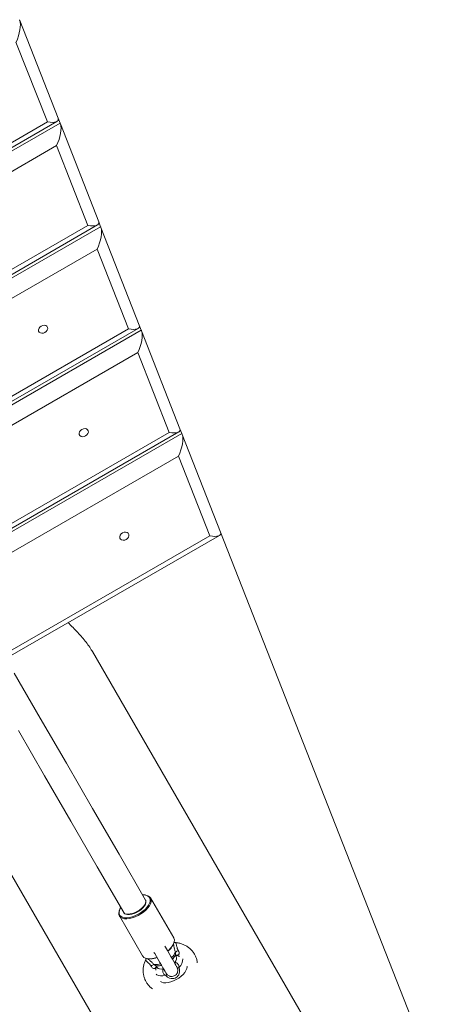
# Model space of a CAD drawing. Units: millimetres. Extents: x 125 to 177.6, y 124.2 to 176.2.
# Drawn here: x 144.6 to 145.9, y 130.6 to 133.7 of the extents above; entities that cross this region are included whole.
import ezdxf

# ---------------------------------------------------------------- set-up
doc = ezdxf.new("R2010")
doc.units = ezdxf.units.MM

msp = doc.modelspace()

# ---------------------------------------------------------------- linework, layer by layer
at = {"color": 7, "linetype": 'Continuous', "lineweight": 15}
for p, q in [((144.6246, 133.7441), (144.7468, 133.4321)), ((144.7126, 133.4204), (144.6127, 133.6753)), ((144.4895, 133.2752), (144.7432, 133.4217)), ((144.7468, 133.4321), (144.753, 133.4164)), ((144.754, 133.4139), (144.8763, 133.1018)), ((144.842, 133.0901), (144.7422, 133.345)), ((144.8763, 133.1018), (144.8824, 133.0861)), ((144.0543, 132.619), (144.8726, 133.0915)), ((144.8834, 133.0836), (145.0057, 132.7716)), ((144.9715, 132.7599), (144.8716, 133.0147)), ((144.2297, 132.3153), (145.0021, 132.7612)), ((145.0057, 132.7716), (145.0118, 132.7558)), ((145.0128, 132.7533), (145.1351, 132.4413)), ((145.1009, 132.4296), (145.001, 132.6845)), ((144.4051, 132.0116), (145.1315, 132.431)), ((145.1351, 132.4413), (145.1413, 132.4256)), ((145.1422, 132.4231), (145.2645, 132.111)), ((145.2303, 132.0993), (145.1304, 132.3542)), ((144.5804, 131.7078), (145.2609, 132.1007)), ((145.9392, 130.3894), (145.2645, 132.111)), ((145.6018, 130.4387), (144.8563, 131.73)), ((144.354, 131.44), (145.0995, 130.1487)), ((145.1153, 130.8164), (145.0417, 130.9439)), ((144.9421, 130.8864), (145.0157, 130.7589))]:
    msp.add_line(p, q, dxfattribs=at)
at = {"color": 8, "linetype": 'Continuous', "lineweight": 15}
for p, q in [((144.4875, 133.2904), (144.7126, 133.4204)), ((144.4901, 133.2645), (144.753, 133.4164)), ((144.7422, 133.345), (144.4778, 133.1924)), ((144.0473, 132.6313), (144.842, 133.0901)), ((144.0591, 132.6107), (144.8824, 133.0861)), ((144.8716, 133.0147), (144.0873, 132.5619)), ((144.2226, 132.3275), (144.9715, 132.7599)), ((144.2345, 132.307), (145.0118, 132.7558)), ((145.001, 132.6845), (144.2627, 132.2582)), ((144.398, 132.0238), (145.1009, 132.4296)), ((144.4098, 132.0033), (145.1413, 132.4256)), ((145.1304, 132.3542), (144.438, 131.9544)), ((144.5734, 131.72), (145.2303, 132.0993)), ((145.1224, 130.7613), (145.121, 130.7615))]:
    msp.add_line(p, q, dxfattribs=at)
at = {"color": 7, "linetype": 'Continuous', "lineweight": 15, "flags": 128}
for points in [[(144.753, 133.4164), (144.7533, 133.4155), (144.7536, 133.4147), (144.754, 133.4139)], [(144.8824, 133.0861), (144.8827, 133.0853), (144.8831, 133.0845), (144.8834, 133.0836)], [(144.6933, 132.7691), (144.6982, 132.7712), (144.7033, 132.7717), (144.7078, 132.7707), (144.7114, 132.7683), (144.7134, 132.7648), (144.7137, 132.7605), (144.7123, 132.7561), (144.7093, 132.7519), (144.7051, 132.7487), (144.7001, 132.7466), (144.6951, 132.7461), (144.6905, 132.7471), (144.687, 132.7495), (144.6849, 132.7531), (144.6846, 132.7573), (144.686, 132.7618), (144.689, 132.7659), (144.6933, 132.7691)], [(144.8227, 132.4389), (144.8276, 132.4409), (144.8327, 132.4415), (144.8373, 132.4405), (144.8408, 132.4381), (144.8428, 132.4345), (144.8432, 132.4302), (144.8417, 132.4258), (144.8387, 132.4217), (144.8345, 132.4184), (144.8295, 132.4164), (144.8245, 132.4158), (144.8199, 132.4168), (144.8164, 132.4192), (144.8143, 132.4228), (144.814, 132.4271), (144.8154, 132.4315), (144.8184, 132.4356), (144.8227, 132.4389)], [(144.9521, 132.1086), (144.957, 132.1107), (144.9621, 132.1112), (144.9667, 132.1102), (144.9702, 132.1078), (144.9723, 132.1042), (144.9726, 132.1), (144.9712, 132.0955), (144.9682, 132.0914), (144.9639, 132.0882), (144.959, 132.0861), (144.9539, 132.0856), (144.9493, 132.0866), (144.9458, 132.089), (144.9438, 132.0925), (144.9434, 132.0968), (144.9449, 132.1012), (144.9479, 132.1054), (144.9521, 132.1086)], [(145.0255, 130.937), (144.941, 131.0833), (144.8569, 131.2289), (144.7733, 131.3738), (144.6901, 131.5179), (144.6072, 131.6614)], [(144.6208, 131.4779), (144.704, 131.3338), (144.7877, 131.1889), (144.8717, 131.0433), (144.9562, 130.897)], [(145.0255, 130.9528), (145.0289, 130.9522), (145.0348, 130.9501), (145.0393, 130.9469), (145.0423, 130.9427), (145.0436, 130.9376), (145.0433, 130.9318), (145.0414, 130.9254), (145.0378, 130.9187), (145.0328, 130.9119), (145.0265, 130.9052), (145.019, 130.8988), (145.0107, 130.8929), (145.0018, 130.8877), (144.9925, 130.8835), (144.9832, 130.8802), (144.9743, 130.8781), (144.9658, 130.8771), (144.9583, 130.8774), (144.9518, 130.8789), (144.9465, 130.8815), (144.9428, 130.8853), (144.9406, 130.89), (144.9401, 130.8955), (144.9412, 130.9016), (144.9415, 130.9024)], [(145.0255, 130.937), (145.0266, 130.9339), (145.0267, 130.9292), (145.0251, 130.9238), (145.0219, 130.9182), (145.0172, 130.9125), (145.0114, 130.907), (145.0045, 130.9019), (144.997, 130.8976), (144.9892, 130.8942), (144.9815, 130.8918), (144.9743, 130.8907), (144.9678, 130.8907), (144.9623, 130.892), (144.9583, 130.8945), (144.9562, 130.897)], [(144.9529, 130.8822), (144.9586, 130.8809), (144.9659, 130.8807), (144.9739, 130.8816), (144.9825, 130.8836), (144.9914, 130.8867), (145.0002, 130.8908), (145.0088, 130.8957), (145.0167, 130.9013), (145.0239, 130.9075), (145.0299, 130.9139), (145.0347, 130.9204), (145.0381, 130.9268), (145.0391, 130.9294)], [(145.0963, 130.7743), (145.1001, 130.7777), (145.1064, 130.7844), (145.1114, 130.7912), (145.115, 130.7979), (145.1169, 130.8043), (145.1173, 130.8101), (145.1159, 130.8152), (145.1153, 130.8164)], [(145.1246, 130.7252), (145.1224, 130.7292), (145.1193, 130.7345), (145.1154, 130.7411), (145.111, 130.7489), (145.106, 130.7575), (145.1006, 130.7668), (145.095, 130.7765), (145.0893, 130.7864), (145.087, 130.7903)], [(145.0157, 130.7589), (145.0164, 130.7578), (145.0202, 130.754), (145.0254, 130.7514), (145.0319, 130.7499), (145.0395, 130.7496), (145.0479, 130.7506), (145.0569, 130.7527), (145.0617, 130.7543)], [(145.0524, 130.7703), (145.0546, 130.7666), (145.0602, 130.7567), (145.0658, 130.747), (145.0712, 130.7377), (145.0762, 130.7291), (145.0807, 130.7213), (145.0845, 130.7147), (145.0876, 130.7093), (145.0899, 130.7053)], [(145.0732, 130.6768), (145.077, 130.6748), (145.0829, 130.6733), (145.0899, 130.673), (145.0977, 130.6739), (145.106, 130.676), (145.1145, 130.6791), (145.123, 130.6832), (145.1311, 130.6882), (145.1386, 130.6938), (145.1451, 130.6998), (145.1504, 130.7061), (145.1544, 130.7123), (145.1568, 130.7184), (145.1577, 130.7239), (145.1576, 130.7255)]]:
    msp.add_lwpolyline(points, dxfattribs=at)
at = {"color": 8, "linetype": 'Continuous', "lineweight": 15, "flags": 128}
for points in [[(145.0255, 130.937), (145.0259, 130.9361), (145.0265, 130.9322), (145.0255, 130.9275), (145.0229, 130.9224), (145.0188, 130.917), (145.0134, 130.9115), (145.0069, 130.9064), (144.9996, 130.9017)], [(145.0391, 130.9294), (145.04, 130.9329), (145.0403, 130.9385), (145.039, 130.9434), (145.0362, 130.9474), (145.0319, 130.9505), (145.0262, 130.9525), (145.0195, 130.9533), (145.016, 130.9533)], [(144.9467, 130.9133), (144.945, 130.9103), (144.9424, 130.9041), (144.9413, 130.8982), (144.9418, 130.8929), (144.9438, 130.8884), (144.9474, 130.8849), (144.9524, 130.8823), (144.9529, 130.8822)], [(144.9996, 130.9017), (144.992, 130.8978), (144.9843, 130.8947), (144.9769, 130.8927), (144.9701, 130.8919), (144.9643, 130.8922), (144.9598, 130.8936), (144.9567, 130.8962), (144.9562, 130.897)], [(145.1175, 130.7372), (145.1216, 130.7428), (145.124, 130.7482), (145.1246, 130.7531), (145.1234, 130.7573), (145.1204, 130.7604), (145.1198, 130.7608)], [(145.1206, 130.7616), (145.1213, 130.7615), (145.1224, 130.7613)], [(145.0598, 130.7252), (145.0602, 130.7263), (145.0605, 130.7269)], [(145.0616, 130.7266), (145.0616, 130.7265), (145.0628, 130.7223), (145.0658, 130.7192), (145.0704, 130.7173), (145.0763, 130.7167), (145.0832, 130.7174)], [(145.0883, 130.6972), (145.0804, 130.6958), (145.0731, 130.6955), (145.0667, 130.6964), (145.0615, 130.6985), (145.059, 130.7003)]]:
    msp.add_lwpolyline(points, dxfattribs=at)
at = {"color": 7, "linetype": 'Continuous', "lineweight": 15}
for centre, radius, start, end in [((146.7184, 134.5663), 2.2495, 201.3695, 201.4378), ((144.8031, 132.6726), 0.2247, 21.0622, 21.7451), ((146.5559, 132.9786), 1.5189, 201.3531, 201.4542), ((145.057, 130.8223), 0.0629, 309.2052, 335.2537), ((145.137, 130.7542), 0.0231, 108.4187, 134.6049), ((145.0379, 130.8201), 0.0708, 272.9165, 289.941), ((145.0587, 130.709), 0.0231, 105.3853, 131.5962), ((145.1348, 130.7154), 0.00764, 108.2001, 160.6846), ((145.0934, 130.6915), 0.00764, 79.3336, 131.7904)]:
    msp.add_arc(centre, radius, start, end, dxfattribs=at)
at = {"color": 8, "linetype": 'Continuous', "lineweight": 15}
for centre, radius, start, end in [((145.073, 130.7931), 0.0528, 311.772, 334.8606), ((145.1105, 130.7485), 0.0339, 310.1882, 1.8624), ((145.057, 130.784), 0.0529, 265.1667, 288.1918)]:
    msp.add_arc(centre, radius, start, end, dxfattribs=at)
at = {"color": 7, "linetype": 'Continuous', "lineweight": 15}
for centre, major_axis, start_param, end_param in [((144.5998, 133.6977), (0.0187, 0.0533), 4.408996, 5.882872), ((144.6997, 133.4428), (0.0475, -0.0166), 5.112702, 6.586579), ((144.7292, 133.3674), (0.0187, 0.0533), 4.408996, 5.882872), ((144.8291, 133.1125), (0.0475, -0.0166), 5.112702, 6.586579), ((144.8586, 133.0371), (0.0187, 0.0533), 4.408996, 5.882872), ((144.9585, 132.7823), (0.0475, -0.0166), 5.112702, 6.586579), ((144.9881, 132.7069), (0.0187, 0.0533), 4.408996, 5.882872), ((145.0879, 132.452), (0.0475, -0.0166), 5.112702, 6.586579), ((145.1175, 132.3766), (0.0187, 0.0533), 4.408996, 5.882872), ((145.2174, 132.1217), (0.0475, -0.0166), 5.112702, 6.586579)]:
    msp.add_ellipse(centre, major_axis=major_axis, ratio=0.36397, start_param=start_param, end_param=end_param, dxfattribs=at)
for points, knots in [([(144.7789, 131.8224), (144.7815, 131.8198), (144.789, 131.8121), (144.8019, 131.7989), (144.8167, 131.7831), (144.8301, 131.7676), (144.8423, 131.7518), (144.851, 131.7393), (144.8549, 131.7321), (144.856, 131.7301)], [0, 0, 0, 0, 0.095977, 0.281771, 0.443097, 0.609156, 0.770826, 0.936303, 1, 1, 1, 1]), ([(145.0243, 130.9535), (145.0228, 130.9538), (145.0202, 130.9541), (145.0171, 130.9539), (145.0158, 130.9538)], [0, 0, 0, 0, 0.572049, 1, 1, 1, 1]), ([(144.9464, 130.9138), (144.9452, 130.912), (144.9431, 130.9086), (144.942, 130.9053), (144.9415, 130.9039)], [0, 0, 0, 0, 0.55924, 1, 1, 1, 1]), ([(145.12, 130.8018), (145.1192, 130.8018), (145.1177, 130.8018), (145.1166, 130.8025), (145.1161, 130.8027)], [0, 0, 0, 0, 0.55447, 1, 1, 1, 1]), ([(145.1903, 130.7367), (145.1901, 130.7386), (145.1896, 130.7441), (145.187, 130.7529), (145.1827, 130.7627), (145.1769, 130.7717), (145.1699, 130.7798), (145.1617, 130.7868), (145.1526, 130.7925), (145.1426, 130.7971), (145.1319, 130.8002), (145.1243, 130.8016), (145.1202, 130.8018), (145.1199, 130.8018)], [0, 0, 0, 0, 0.056065, 0.160603, 0.264544, 0.368069, 0.471387, 0.574714, 0.67827, 0.782273, 0.886811, 0.991928, 1, 1, 1, 1]), ([(145.1224, 130.7613), (145.1238, 130.7612), (145.1263, 130.7611), (145.129, 130.7616), (145.1309, 130.7627), (145.132, 130.7641), (145.1327, 130.7666), (145.1326, 130.7688), (145.1318, 130.7723), (145.1307, 130.7743), (145.1297, 130.7761)], [0, 0, 0, 0, 0.160102, 0.286345, 0.352751, 0.484707, 0.546681, 0.739711, 0.764474, 1, 1, 1, 1]), ([(145.0261, 130.7476), (145.0246, 130.7442), (145.0216, 130.7373), (145.0189, 130.7264), (145.0177, 130.7153), (145.0181, 130.7042), (145.02, 130.6935), (145.0235, 130.6833), (145.0284, 130.6738), (145.0348, 130.6652), (145.041, 130.6585), (145.0456, 130.6552), (145.0472, 130.654)], [0, 0, 0, 0, 0.103026, 0.20979, 0.316055, 0.42166, 0.526586, 0.630845, 0.734574, 0.83797, 0.941251, 1, 1, 1, 1]), ([(145.0272, 130.7514), (145.0271, 130.7504), (145.027, 130.7491), (145.0262, 130.7479), (145.026, 130.7476)], [0, 0, 0, 0, 0.737357, 1, 1, 1, 1]), ([(145.1111, 130.7487), (145.1119, 130.7494), (145.1147, 130.7522), (145.1177, 130.7562), (145.1194, 130.7597), (145.12, 130.7608)], [0, 0, 0, 0, 0.201631, 0.737516, 1, 1, 1, 1]), ([(145.1201, 130.7608), (145.1201, 130.7608), (145.12, 130.7607), (145.1208, 130.7615), (145.1217, 130.7616), (145.1214, 130.7616), (145.1214, 130.7616)], [0, 0, 0, 0, 0.132838, 0.636513, 0.983554, 1, 1, 1, 1]), ([(145.1207, 130.7613), (145.1218, 130.7611), (145.1255, 130.7606), (145.1298, 130.7591), (145.1326, 130.7575), (145.1334, 130.757)], [0, 0, 0, 0, 0.235297, 0.781829, 1, 1, 1, 1]), ([(145.0433, 130.7263), (145.044, 130.7252), (145.0456, 130.7225), (145.0485, 130.7197), (145.0512, 130.7186), (145.0533, 130.7183), (145.055, 130.7187), (145.0571, 130.7204), (145.0586, 130.7226), (145.0596, 130.7246), (145.0598, 130.7252)], [0, 0, 0, 0, 0.145033, 0.352066, 0.498248, 0.541477, 0.680823, 0.749955, 0.92417, 1, 1, 1, 1]), ([(145.0581, 130.7136), (145.0581, 130.7149), (145.0582, 130.7186), (145.0591, 130.7231), (145.0604, 130.726), (145.0606, 130.7265)], [0, 0, 0, 0, 0.319777, 0.898028, 1, 1, 1, 1]), ([(145.0614, 130.727), (145.0618, 130.7269), (145.0646, 130.7267), (145.0696, 130.727), (145.0743, 130.7281), (145.0765, 130.7286)], [0, 0, 0, 0, 0.080202, 0.58342, 1, 1, 1, 1]), ([(145.0832, 130.7174), (145.0824, 130.7163), (145.0808, 130.7143), (145.0803, 130.7113), (145.0804, 130.7083), (145.0814, 130.7049), (145.0842, 130.7006), (145.0869, 130.6984), (145.0883, 130.6972)], [0, 0, 0, 0, 0.185102, 0.342829, 0.389226, 0.574618, 0.767215, 1, 1, 1, 1]), ([(145.1324, 130.7226), (145.1328, 130.7211), (145.1341, 130.7163), (145.1344, 130.7081), (145.1318, 130.6989), (145.1267, 130.6922), (145.1198, 130.6876), (145.1113, 130.6858), (145.1017, 130.6875), (145.0938, 130.6919), (145.0899, 130.6956), (145.0883, 130.6972)], [0, 0, 0, 0, 0.066703, 0.206747, 0.32507, 0.439974, 0.52868, 0.64689, 0.772827, 0.906609, 1, 1, 1, 1]), ([(145.0949, 130.699), (145.0959, 130.6981), (145.0983, 130.696), (145.1018, 130.6943), (145.106, 130.6931), (145.1108, 130.6928), (145.1168, 130.6945), (145.1219, 130.6977), (145.1258, 130.7022), (145.1281, 130.7081), (145.1284, 130.7125), (145.1281, 130.7157), (145.1278, 130.7169), (145.1276, 130.7179)], [0, 0, 0, 0, 0.092491, 0.205433, 0.220403, 0.345514, 0.469474, 0.563799, 0.682995, 0.799255, 0.915384, 0.933368, 1, 1, 1, 1]), ([(145.1324, 130.7226), (145.1321, 130.7244), (145.1315, 130.728), (145.1292, 130.7326), (145.1268, 130.735), (145.1244, 130.7366), (145.1228, 130.7372), (145.1201, 130.7376), (145.1187, 130.7374), (145.1175, 130.7372)], [0, 0, 0, 0, 0.222345, 0.440654, 0.605103, 0.642037, 0.810417, 0.826797, 1, 1, 1, 1])]:
    msp.add_open_spline(points, degree=3, knots=knots, dxfattribs=at)
at = {"color": 8, "linetype": 'Continuous', "lineweight": 15}
for points, knots in [([(145.1208, 130.7707), (145.1208, 130.7707), (145.1197, 130.7738), (145.118, 130.7802), (145.1163, 130.7893), (145.1153, 130.7941), (145.1149, 130.796)], [0, 0, 0, 0, 0.002038, 0.399641, 0.770126, 1, 1, 1, 1]), ([(145.12, 130.8016), (145.1202, 130.8016), (145.1205, 130.8017), (145.1216, 130.8009), (145.1229, 130.7989), (145.1241, 130.7944), (145.1251, 130.7887), (145.1266, 130.782), (145.1286, 130.7782), (145.1297, 130.7761)], [0, 0, 0, 0, 0.056201, 0.110825, 0.291014, 0.466756, 0.632808, 0.807567, 1, 1, 1, 1]), ([(145.0433, 130.7263), (145.0429, 130.7271), (145.0415, 130.7294), (145.0394, 130.732), (145.0363, 130.7352), (145.0327, 130.7383), (145.0295, 130.741), (145.0272, 130.7436), (145.0257, 130.7458), (145.026, 130.747), (145.0261, 130.7475)], [0, 0, 0, 0, 0.079646, 0.234261, 0.262393, 0.44071, 0.617043, 0.671443, 0.850927, 1, 1, 1, 1]), ([(145.0322, 130.7502), (145.0331, 130.7494), (145.036, 130.7467), (145.0426, 130.7413), (145.0486, 130.7357), (145.0516, 130.7323), (145.0525, 130.7313)], [0, 0, 0, 0, 0.1440896, 0.4893938, 0.850257, 1, 1, 1, 1]), ([(145.1208, 130.7707), (145.1211, 130.769), (145.1215, 130.7658), (145.121, 130.7622), (145.1201, 130.761), (145.12, 130.7608)], [0, 0, 0, 0, 0.458335, 0.909133, 1, 1, 1, 1]), ([(145.0525, 130.7313), (145.0533, 130.7306), (145.0552, 130.7289), (145.0584, 130.7273), (145.0606, 130.7271), (145.0614, 130.7271)], [0, 0, 0, 0, 0.280206, 0.699457, 1, 1, 1, 1]), ([(145.1245, 130.7252), (145.1248, 130.7247), (145.1264, 130.7224), (145.1271, 130.7199), (145.1276, 130.7179)], [0, 0, 0, 0, 0.1961512, 1, 1, 1, 1]), ([(145.0949, 130.699), (145.0947, 130.6992), (145.0933, 130.7006), (145.0913, 130.7027), (145.0901, 130.7053), (145.0898, 130.7059)], [0, 0, 0, 0, 0.078875, 0.786121, 1, 1, 1, 1])]:
    msp.add_open_spline(points, degree=3, knots=knots, dxfattribs=at)

doc.saveas('drawing.dxf')
